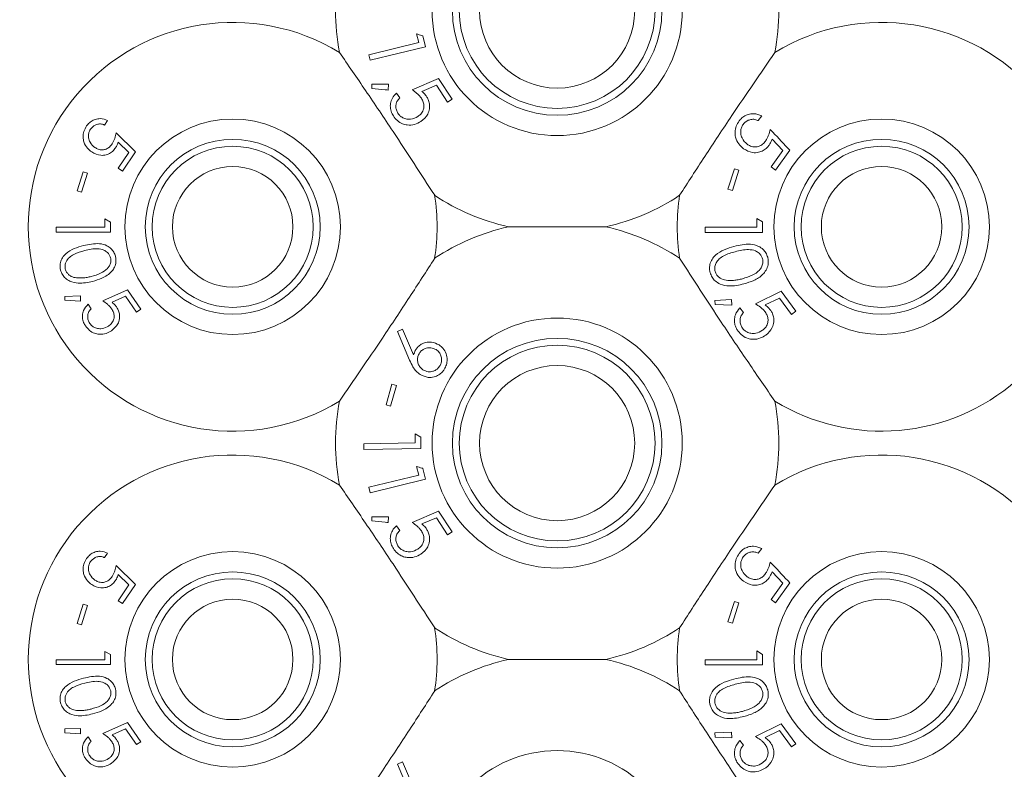
# Model space of a CAD drawing. Units: millimetres. Extents: x 11 to 205, y 5 to 292.
# Drawn here: x 111 to 114, y 103 to 106 of the extents above; entities that cross this region are included whole.
import ezdxf

# ---------------------------------------------------------------- set-up
doc = ezdxf.new("R2010")
doc.units = ezdxf.units.MM
doc.styles.add('SLDTEXTSTYLE0', font='TXT', dxfattribs={"width": 0.75})
doc.dimstyles.new('SLDDIMSTYLE0', dxfattribs={"dimtxt": 3.5, "dimasz": 3.302, "dimexe": 0, "dimexo": 0.0625, "dimgap": 0.875, "dimtad": 1, "dimlfac": 10, "dimrnd": 1e-09, "dimzin": 12, "dimdsep": 46, "dimtxsty": 'SLDTEXTSTYLE0', "dimsah": 1, "dimcen": 0.09, "dimadec": 0, "dimazin": 3, "dimtfac": 1, "dimtofl": 0, "dimtmove": 0, "dimatfit": 3, "dimfxl": 1, "dimfrac": 2, "dimtolj": 1, "dimtzin": 12, "dimarcsym": 0})

# ---------------------------------------------------------------- blocks, each defined once
blk = doc.blocks.new('_D_5')
at = {"color": 7, "linetype": 'Continuous', "lineweight": 0}
for p, q in [((101.1097, 109.3456), (101.1097, 68.9484)), ((122.7387, 108.2981), (122.7387, 68.9484)), ((101.1097, 69.9484), (122.7387, 69.9484))]:
    blk.add_line(p, q, dxfattribs=at)
for points in [[(101.1097, 69.9484), (104.4117, 69.4404), (104.4117, 70.4564)], [(122.7387, 69.9484), (119.4367, 70.4564), (119.4367, 69.4404)]]:
    blk.add_solid(points, dxfattribs=at)
at = {"color": 7, "linetype": 'Continuous', "lineweight": 0, "insert": (104.2609, 74.4602), "char_height": 3.5, "attachment_point": 1, "style": 'SLDTEXTSTYLE0'}
blk.add_mtext('216,29', dxfattribs=at)

msp = doc.modelspace()

# ---------------------------------------------------------------- linework, layer by layer
at = {"color": 7, "linetype": 'Continuous', "lineweight": 15}
for p, q in [((112.3149, 105.8794), (112.3228, 105.8473)), ((112.3478, 105.8318), (112.338, 105.872)), ((112.3228, 105.8473), (112.1381, 105.8023)), ((112.1431, 105.782), (112.3478, 105.8318)), ((112.1381, 105.8023), (112.1431, 105.782)), ((112.2111, 105.693), (112.1488, 105.6929)), ((112.1488, 105.6929), (112.1488, 105.6775)), ((112.2101, 105.6715), (112.2111, 105.693)), ((112.396, 105.7136), (112.2983, 105.6725)), ((112.3346, 105.6664), (112.3882, 105.6892)), ((112.3882, 105.6892), (112.4294, 105.6267)), ((112.4461, 105.6376), (112.396, 105.7136)), ((112.2523, 105.6422), (112.2405, 105.6602)), ((112.4294, 105.6267), (112.4461, 105.6376)), ((113.5784, 105.5583), (113.5911, 105.5756)), ((111.1607, 105.542), (111.1722, 105.5589)), ((111.2747, 105.4428), (111.2036, 105.513)), ((111.2115, 105.4791), (111.2506, 105.4408)), ((113.6297, 105.4895), (113.6698, 105.4473)), ((111.2506, 105.4408), (111.2111, 105.3824)), ((111.2267, 105.3718), (111.2747, 105.4428)), ((113.6698, 105.4473), (113.6256, 105.3869)), ((113.6417, 105.375), (113.6954, 105.4485)), ((113.6256, 105.3869), (113.6417, 105.375)), ((111.0819, 105.3693), (111.0597, 105.2983)), ((111.0754, 105.2934), (111.0976, 105.3644)), ((111.0976, 105.3644), (111.0819, 105.3693)), ((111.2111, 105.3824), (111.2267, 105.3718)), ((113.4905, 105.3801), (113.4661, 105.305)), ((113.4827, 105.2996), (113.5071, 105.3747)), ((113.5071, 105.3747), (113.4905, 105.3801)), ((111.0597, 105.2983), (111.0754, 105.2934)), ((113.4661, 105.305), (113.4827, 105.2996)), ((111.1822, 105.1832), (111.1617, 105.1949)), ((113.5943, 105.1843), (113.5726, 105.1967)), ((110.9822, 105.1641), (110.9822, 105.1462)), ((111.1617, 105.1641), (110.9822, 105.1641)), ((110.9822, 105.1462), (111.1822, 105.1462)), ((113.0147, 105.1656), (112.6547, 105.1656)), ((113.3827, 105.1641), (113.3827, 105.1451)), ((113.5726, 105.1641), (113.3827, 105.1641)), ((113.3827, 105.1451), (113.5943, 105.1451)), ((111.2458, 104.9322), (111.1541, 104.8917)), ((111.2944, 104.8612), (111.2458, 104.9322)), ((113.6636, 104.9271), (113.5679, 104.8808)), ((113.7177, 104.8537), (113.6636, 104.9271)), ((111.0718, 104.9103), (111.0133, 104.9083)), ((111.0133, 104.9083), (111.0137, 104.8938)), ((111.0137, 104.8938), (111.0716, 104.8901)), ((111.0716, 104.8901), (111.0718, 104.9103)), ((111.1112, 104.8623), (111.0996, 104.8791)), ((111.1886, 104.8865), (111.2388, 104.909)), ((111.2388, 104.909), (111.2788, 104.8505)), ((113.4801, 104.8967), (113.4184, 104.8935)), ((113.4184, 104.8935), (113.4192, 104.8782)), ((113.4192, 104.8782), (113.4802, 104.8754)), ((113.4802, 104.8754), (113.4801, 104.8967)), ((113.6046, 104.8765), (113.657, 104.9022)), ((113.657, 104.9022), (113.7016, 104.8418)), ((111.2788, 104.8505), (111.2944, 104.8612)), ((113.5235, 104.8481), (113.5107, 104.8654)), ((113.7016, 104.8418), (113.7177, 104.8537)), ((112.2624, 104.787), (112.2436, 104.7785)), ((112.2436, 104.7785), (112.2889, 104.6728)), ((112.304, 104.6922), (112.2624, 104.787)), ((112.2233, 104.5833), (112.2017, 104.5075)), ((112.2185, 104.5027), (112.2401, 104.5785)), ((112.2401, 104.5785), (112.2233, 104.5833)), ((112.2017, 104.5075), (112.2185, 104.5027)), ((112.3091, 104.3996), (112.3098, 104.3666)), ((112.33, 104.3875), (112.3091, 104.3996)), ((112.3308, 104.3461), (112.33, 104.3875)), ((112.3098, 104.3666), (112.1199, 104.3626)), ((112.1199, 104.3626), (112.1203, 104.3417)), ((112.1203, 104.3417), (112.3308, 104.3461)), ((112.3149, 104.2794), (112.3228, 104.2473)), ((112.3478, 104.2318), (112.338, 104.272)), ((112.3228, 104.2473), (112.1381, 104.2023)), ((112.1431, 104.182), (112.3478, 104.2318)), ((112.1381, 104.2023), (112.1431, 104.182)), ((112.396, 104.1136), (112.2983, 104.0725)), ((112.4461, 104.0376), (112.396, 104.1136)), ((112.2111, 104.093), (112.1488, 104.0929)), ((112.1488, 104.0929), (112.1488, 104.0775)), ((112.2101, 104.0715), (112.2111, 104.093)), ((112.3346, 104.0664), (112.3882, 104.0892)), ((112.3882, 104.0892), (112.4294, 104.0267)), ((112.2523, 104.0422), (112.2405, 104.0602)), ((112.4294, 104.0267), (112.4461, 104.0376)), ((113.5784, 103.9583), (113.5911, 103.9756)), ((111.1607, 103.942), (111.1722, 103.9589)), ((111.2747, 103.8428), (111.2036, 103.913)), ((111.2115, 103.8791), (111.2506, 103.8408)), ((113.6297, 103.8895), (113.6698, 103.8473)), ((111.2506, 103.8408), (111.2111, 103.7824)), ((111.2267, 103.7718), (111.2747, 103.8428)), ((113.6698, 103.8473), (113.6256, 103.7869)), ((113.6417, 103.775), (113.6954, 103.8485)), ((113.6256, 103.7869), (113.6417, 103.775)), ((111.0819, 103.7693), (111.0597, 103.6983)), ((111.0754, 103.6934), (111.0976, 103.7644)), ((111.0976, 103.7644), (111.0819, 103.7693)), ((111.2111, 103.7824), (111.2267, 103.7718)), ((113.4905, 103.7801), (113.4661, 103.705)), ((113.4827, 103.6996), (113.5071, 103.7747)), ((113.5071, 103.7747), (113.4905, 103.7801)), ((111.0597, 103.6983), (111.0754, 103.6934)), ((113.4661, 103.705), (113.4827, 103.6996)), ((111.1822, 103.5832), (111.1617, 103.5949)), ((112.6547, 103.5656), (113.0147, 103.5656)), ((113.5943, 103.5843), (113.5726, 103.5967)), ((110.9822, 103.5641), (110.9822, 103.5462)), ((111.1617, 103.5641), (110.9822, 103.5641)), ((110.9822, 103.5462), (111.1822, 103.5462)), ((113.3827, 103.5641), (113.3827, 103.5451)), ((113.5726, 103.5641), (113.3827, 103.5641)), ((113.3827, 103.5451), (113.5943, 103.5451)), ((111.2458, 103.3322), (111.1541, 103.2917)), ((111.2944, 103.2612), (111.2458, 103.3322)), ((113.6636, 103.3271), (113.5679, 103.2808)), ((113.7177, 103.2537), (113.6636, 103.3271)), ((111.0718, 103.3103), (111.0133, 103.3083)), ((111.0133, 103.3083), (111.0137, 103.2938)), ((111.0137, 103.2938), (111.0716, 103.2901)), ((111.0716, 103.2901), (111.0718, 103.3103)), ((111.1112, 103.2623), (111.0996, 103.2791)), ((111.1886, 103.2865), (111.2388, 103.309)), ((111.2388, 103.309), (111.2788, 103.2505)), ((113.4801, 103.2967), (113.4184, 103.2935)), ((113.4184, 103.2935), (113.4192, 103.2782)), ((113.4192, 103.2782), (113.4802, 103.2754)), ((113.4802, 103.2754), (113.4801, 103.2967)), ((113.6046, 103.2765), (113.657, 103.3022)), ((113.657, 103.3022), (113.7016, 103.2418)), ((111.2788, 103.2505), (111.2944, 103.2612)), ((113.5235, 103.2481), (113.5107, 103.2654)), ((113.7016, 103.2418), (113.7177, 103.2537)), ((112.2624, 103.187), (112.2436, 103.1785)), ((112.2436, 103.1785), (112.2889, 103.0728)), ((112.304, 103.0922), (112.2624, 103.187))]:
    msp.add_line(p, q, dxfattribs=at)
for centre, radius in [((112.8347, 105.9656), 0.4625), ((112.8347, 105.9656), 0.3875), ((112.8347, 105.9656), 0.3619), ((112.8347, 105.9656), 0.2869), ((111.6347, 105.1656), 0.3985), ((114.0347, 105.1656), 0.3985), ((111.6347, 105.1656), 0.3235), ((111.6347, 105.1656), 0.2979), ((114.0347, 105.1656), 0.3235), ((114.0347, 105.1656), 0.2979), ((111.6347, 105.1656), 0.2229), ((114.0347, 105.1656), 0.2229), ((112.8347, 104.3656), 0.4625), ((112.8347, 104.3656), 0.3875), ((112.8347, 104.3656), 0.3619), ((112.8347, 104.3656), 0.2869), ((111.6347, 103.5656), 0.3985), ((114.0347, 103.5656), 0.3985), ((111.6347, 103.5656), 0.3235), ((111.6347, 103.5656), 0.2979), ((114.0347, 103.5656), 0.3235), ((114.0347, 103.5656), 0.2979), ((111.6347, 103.5656), 0.2229), ((114.0347, 103.5656), 0.2229), ((112.8347, 102.7656), 0.4625)]:
    msp.add_circle(centre, radius, dxfattribs=at)
for centre, radius, start, end in [((112.8347, 105.9656), 0.82, 169.0827, 190.9173), ((112.8347, 105.9656), 0.82, 349.0827, 10.9173), ((111.6347, 105.1656), 0.756, 58.515, 301.485), ((114.0347, 105.1656), 0.756, 40.4574, 121.485), ((114.0347, 105.1656), 0.756, 238.515, 24.1621), ((111.6347, 105.1656), 0.756, 351.1348, 8.8652), ((112.8347, 105.9656), 0.82, 236.4629, 257.3196), ((112.8347, 105.9656), 0.82, 282.6804, 303.5371), ((114.0347, 105.1656), 0.756, 171.1348, 188.8652), ((112.8347, 104.3656), 0.82, 102.6804, 123.5371), ((112.8347, 104.3656), 0.82, 56.4629, 77.3196), ((112.8347, 104.3656), 0.82, 169.0827, 190.9173), ((112.8347, 104.3656), 0.82, 349.0827, 10.9173), ((111.6347, 103.5656), 0.756, 58.515, 301.485), ((114.0347, 103.5656), 0.756, 238.515, 121.485), ((111.6347, 103.5656), 0.756, 351.1348, 8.8652), ((112.8347, 104.3656), 0.82, 236.4629, 257.3196), ((112.8347, 104.3656), 0.82, 282.6804, 303.5371), ((114.0347, 103.5656), 0.756, 171.1348, 188.8652), ((112.8347, 102.7656), 0.82, 102.6804, 123.5371), ((112.8347, 102.7656), 0.82, 56.4629, 77.3196)]:
    msp.add_arc(centre, radius, start, end, dxfattribs=at)
for points, knots in [([(112.338, 105.872), (112.3369, 105.8724), (112.3292, 105.8749), (112.3215, 105.8773), (112.3149, 105.8794)], [0, 0, 0, 0, 0.142352, 1, 1, 1, 1]), ([(112.0296, 105.8103), (112.0616, 105.7638), (112.1268, 105.6693), (112.2483, 105.4885), (112.331, 105.3605), (112.3817, 105.2821)], [0, 0, 0, 0, 0.273077, 0.555049, 1, 1, 1, 1]), ([(113.2877, 105.2821), (113.3183, 105.3296), (113.3805, 105.4261), (113.5007, 105.6078), (113.587, 105.7334), (113.6399, 105.8103)], [0, 0, 0, 0, 0.273077, 0.555049, 1, 1, 1, 1]), ([(112.1488, 105.6775), (112.1653, 105.6759), (112.1856, 105.6739), (112.2062, 105.6719), (112.2101, 105.6715)], [0, 0, 0, 0, 0.807255, 1, 1, 1, 1]), ([(112.2405, 105.6602), (112.2349, 105.6545), (112.2248, 105.6441), (112.2177, 105.6233), (112.2171, 105.6032), (112.222, 105.587), (112.2272, 105.5785), (112.2289, 105.5757)], [0, 0, 0, 0, 0.289941, 0.52337, 0.715534, 0.909104, 1, 1, 1, 1]), ([(112.2459, 105.5854), (112.2437, 105.5896), (112.2392, 105.598), (112.2377, 105.612), (112.2401, 105.6265), (112.2463, 105.636), (112.2511, 105.6409), (112.2523, 105.6422)], [0, 0, 0, 0, 0.202026, 0.404421, 0.622044, 0.903655, 1, 1, 1, 1]), ([(112.2983, 105.6725), (112.3043, 105.6682), (112.3134, 105.6618), (112.325, 105.6511), (112.3299, 105.6444), (112.3324, 105.6411)], [0, 0, 0, 0, 0.486636, 0.739591, 1, 1, 1, 1]), ([(112.3308, 105.5551), (112.3404, 105.5631), (112.3552, 105.5753), (112.3632, 105.6005), (112.3635, 105.6196), (112.3589, 105.6356), (112.3538, 105.6442), (112.3516, 105.6479)], [0, 0, 0, 0, 0.385472, 0.59533, 0.758803, 0.896504, 1, 1, 1, 1]), ([(112.3516, 105.6479), (112.3504, 105.6496), (112.3473, 105.6539), (112.3416, 105.6602), (112.337, 105.6643), (112.3346, 105.6664)], [0, 0, 0, 0, 0.24707, 0.619766, 1, 1, 1, 1]), ([(112.3324, 105.6411), (112.3351, 105.6365), (112.3404, 105.6273), (112.3428, 105.6117), (112.3398, 105.596), (112.3318, 105.5827), (112.3234, 105.5765), (112.3196, 105.5736)], [0, 0, 0, 0, 0.175491, 0.352471, 0.544193, 0.793102, 1, 1, 1, 1]), ([(112.2289, 105.5757), (112.2336, 105.5696), (112.2429, 105.5573), (112.2617, 105.5462), (112.2838, 105.5408), (112.3082, 105.5428), (112.3232, 105.551), (112.3308, 105.5551)], [0, 0, 0, 0, 0.171762, 0.344919, 0.501128, 0.750091, 1, 1, 1, 1]), ([(112.3196, 105.5736), (112.3111, 105.5692), (112.2976, 105.5622), (112.2761, 105.564), (112.2616, 105.5696), (112.2518, 105.5773), (112.2476, 105.5831), (112.2459, 105.5854)], [0, 0, 0, 0, 0.38175, 0.6073, 0.776543, 0.912649, 1, 1, 1, 1]), ([(113.5911, 105.5756), (113.5815, 105.5796), (113.5662, 105.5859), (113.5424, 105.5827), (113.5251, 105.575), (113.5142, 105.5653), (113.5091, 105.5588), (113.5079, 105.5571)], [0, 0, 0, 0, 0.372515, 0.588263, 0.764313, 0.940942, 1, 1, 1, 1]), ([(111.0945, 105.5385), (111.0907, 105.5319), (111.083, 105.5187), (111.0805, 105.4974), (111.0848, 105.4755), (111.0958, 105.4561), (111.1079, 105.4466), (111.1133, 105.4424)], [0, 0, 0, 0, 0.180091, 0.362195, 0.523798, 0.78753, 1, 1, 1, 1]), ([(111.1722, 105.5589), (111.1633, 105.5622), (111.149, 105.5674), (111.1271, 105.5641), (111.1109, 105.5565), (111.1005, 105.547), (111.0958, 105.5403), (111.0945, 105.5385)], [0, 0, 0, 0, 0.358591, 0.577651, 0.754334, 0.931202, 1, 1, 1, 1]), ([(111.1091, 105.5271), (111.1119, 105.5306), (111.1176, 105.5375), (111.1294, 105.544), (111.143, 105.5471), (111.1534, 105.545), (111.1593, 105.5426), (111.1607, 105.542)], [0, 0, 0, 0, 0.202294, 0.404927, 0.630871, 0.909929, 1, 1, 1, 1]), ([(113.5079, 105.5571), (113.5039, 105.5507), (113.4958, 105.5379), (113.4916, 105.5164), (113.4943, 105.4933), (113.5049, 105.471), (113.5178, 105.4598), (113.5241, 105.4544)], [0, 0, 0, 0, 0.169017, 0.338816, 0.502653, 0.758154, 1, 1, 1, 1]), ([(113.5375, 105.4712), (113.5302, 105.478), (113.5188, 105.4885), (113.5134, 105.5096), (113.5137, 105.5248), (113.5176, 105.5365), (113.5215, 105.5423), (113.5229, 105.5445)], [0, 0, 0, 0, 0.398505, 0.615014, 0.78221, 0.917372, 1, 1, 1, 1]), ([(113.5229, 105.5445), (113.5261, 105.548), (113.5323, 105.5551), (113.5449, 105.5614), (113.559, 105.5643), (113.5703, 105.5618), (113.5766, 105.559), (113.5784, 105.5583)], [0, 0, 0, 0, 0.200339, 0.401316, 0.620655, 0.892444, 1, 1, 1, 1]), ([(111.1254, 105.4588), (111.1184, 105.4646), (111.1075, 105.4739), (111.1014, 105.4931), (111.101, 105.5075), (111.104, 105.5189), (111.1075, 105.5247), (111.1091, 105.5271)], [0, 0, 0, 0, 0.3837348, 0.6056471, 0.7738833, 0.9044841, 1, 1, 1, 1]), ([(111.2036, 105.513), (111.2022, 105.5062), (111.1999, 105.496), (111.1947, 105.482), (111.1907, 105.4753), (111.1887, 105.4719)], [0, 0, 0, 0, 0.4868101, 0.7397205, 1, 1, 1, 1]), ([(113.6228, 105.5258), (113.6209, 105.5187), (113.6181, 105.5078), (113.612, 105.4933), (113.6075, 105.4863), (113.6052, 105.4828)], [0, 0, 0, 0, 0.4864305, 0.7395177, 1, 1, 1, 1]), ([(113.6954, 105.4485), (113.6743, 105.471), (113.6501, 105.4967), (113.6258, 105.5225), (113.6228, 105.5258)], [0, 0, 0, 0, 0.872289, 1, 1, 1, 1]), ([(111.1887, 105.4719), (111.1856, 105.468), (111.1795, 105.46), (111.1666, 105.4522), (111.1518, 105.4492), (111.1374, 105.4516), (111.1291, 105.4566), (111.1254, 105.4588)], [0, 0, 0, 0, 0.176697, 0.354918, 0.550067, 0.799811, 1, 1, 1, 1]), ([(111.2015, 105.4578), (111.2026, 105.4594), (111.2052, 105.4636), (111.2085, 105.4708), (111.2105, 105.4764), (111.2115, 105.4791)], [0, 0, 0, 0, 0.2471055, 0.6201486, 1, 1, 1, 1]), ([(113.5241, 105.4544), (113.5347, 105.4483), (113.5514, 105.4386), (113.5778, 105.4398), (113.5963, 105.4463), (113.6096, 105.4563), (113.6158, 105.4641), (113.6183, 105.4672)], [0, 0, 0, 0, 0.378184, 0.595351, 0.761508, 0.903091, 1, 1, 1, 1]), ([(113.6052, 105.4828), (113.6018, 105.4787), (113.595, 105.4704), (113.581, 105.4628), (113.5653, 105.4601), (113.5501, 105.4632), (113.5415, 105.4687), (113.5375, 105.4712)], [0, 0, 0, 0, 0.176979, 0.355681, 0.551203, 0.796646, 1, 1, 1, 1]), ([(113.6183, 105.4672), (113.6195, 105.4689), (113.6225, 105.4733), (113.6263, 105.4808), (113.6285, 105.4866), (113.6297, 105.4895)], [0, 0, 0, 0, 0.24707, 0.619871, 1, 1, 1, 1]), ([(111.1133, 105.4424), (111.124, 105.4368), (111.1403, 105.4283), (111.1653, 105.4308), (111.1829, 105.438), (111.1947, 105.4483), (111.2, 105.4557), (111.2015, 105.4578)], [0, 0, 0, 0, 0.396087, 0.60197, 0.767822, 0.934768, 1, 1, 1, 1]), ([(111.1617, 105.1949), (111.1617, 105.1904), (111.1617, 105.1802), (111.1617, 105.1699), (111.1617, 105.1641)], [0, 0, 0, 0, 0.438543, 1, 1, 1, 1]), ([(111.1822, 105.1462), (111.1822, 105.1523), (111.1822, 105.1646), (111.1822, 105.1769), (111.1822, 105.1832)], [0, 0, 0, 0, 0.495522, 1, 1, 1, 1]), ([(113.5726, 105.1967), (113.5726, 105.192), (113.5726, 105.1812), (113.5726, 105.1703), (113.5726, 105.1641)], [0, 0, 0, 0, 0.429268, 1, 1, 1, 1]), ([(113.5943, 105.1451), (113.5943, 105.1517), (113.5943, 105.1648), (113.5943, 105.1778), (113.5943, 105.1843)], [0, 0, 0, 0, 0.503833, 1, 1, 1, 1]), ([(111.0831, 105.0959), (111.0716, 105.0927), (111.0485, 105.0863), (111.0217, 105.0713), (111.0047, 105.0522), (110.9972, 105.0351), (110.9955, 105.0185), (110.9973, 105.0091), (110.9981, 105.0053)], [0, 0, 0, 0, 0.28079, 0.563499, 0.695331, 0.828462, 0.929454, 1, 1, 1, 1]), ([(111.2012, 105.0567), (111.1994, 105.062), (111.1958, 105.0725), (111.1845, 105.0863), (111.1666, 105.0986), (111.1311, 105.1068), (111.1025, 105.1003), (111.0831, 105.0959)], [0, 0, 0, 0, 0.0978019, 0.1955003, 0.3296534, 0.5445235, 1, 1, 1, 1]), ([(113.6133, 105.0531), (113.6114, 105.0586), (113.6075, 105.0696), (113.5955, 105.0839), (113.5763, 105.0968), (113.5389, 105.1049), (113.5088, 105.0977), (113.4887, 105.0929)], [0, 0, 0, 0, 0.0973955, 0.1949914, 0.3282194, 0.549172, 1, 1, 1, 1]), ([(111.0873, 105.0775), (111.0735, 105.0738), (111.0536, 105.0685), (111.0303, 105.0536), (111.0192, 105.0398), (111.0147, 105.0255), (111.0144, 105.0159), (111.0154, 105.0107), (111.0157, 105.009)], [0, 0, 0, 0, 0.4198828, 0.6003639, 0.7827604, 0.8807322, 0.9612109, 1, 1, 1, 1]), ([(111.183, 105.0513), (111.1816, 105.0552), (111.1789, 105.0628), (111.17, 105.0727), (111.1556, 105.0819), (111.1264, 105.0869), (111.1032, 105.0813), (111.0873, 105.0775)], [0, 0, 0, 0, 0.088957, 0.178173, 0.311432, 0.529628, 1, 1, 1, 1]), ([(113.4887, 105.0929), (113.4767, 105.0894), (113.4525, 105.0824), (113.4245, 105.0663), (113.4069, 105.046), (113.3992, 105.028), (113.3975, 105.0105), (113.3995, 105.0006), (113.4004, 104.9965)], [0, 0, 0, 0, 0.2799674, 0.5618114, 0.6941976, 0.8278053, 0.9273429, 1, 1, 1, 1]), ([(113.4934, 105.0736), (113.4788, 105.0695), (113.458, 105.0637), (113.4346, 105.0483), (113.4232, 105.0346), (113.4181, 105.0204), (113.4171, 105.0091), (113.4184, 105.003), (113.4189, 105.0007)], [0, 0, 0, 0, 0.419737, 0.600496, 0.752911, 0.867181, 0.95017, 1, 1, 1, 1]), ([(113.5942, 105.0473), (113.5927, 105.0513), (113.5898, 105.0592), (113.5804, 105.0696), (113.5647, 105.0792), (113.534, 105.0838), (113.5096, 105.0777), (113.4934, 105.0736)], [0, 0, 0, 0, 0.088584, 0.177363, 0.311431, 0.540176, 1, 1, 1, 1]), ([(111.1115, 104.982), (111.1234, 104.9854), (111.1447, 104.9916), (111.1674, 105.0061), (111.1793, 105.0213), (111.1837, 105.0334), (111.1845, 105.0441), (111.1833, 105.0496), (111.183, 105.0513)], [0, 0, 0, 0, 0.356566, 0.645069, 0.759802, 0.875294, 0.960898, 1, 1, 1, 1]), ([(111.1165, 104.9639), (111.1281, 104.9672), (111.1543, 104.9746), (111.1827, 104.9928), (111.1984, 105.0162), (111.2034, 105.0335), (111.2032, 105.0478), (111.2016, 105.0549), (111.2012, 105.0567)], [0, 0, 0, 0, 0.276639, 0.624899, 0.748183, 0.87237, 0.96767, 1, 1, 1, 1]), ([(112.3817, 105.0491), (112.3511, 105.0016), (112.2889, 104.9051), (112.1687, 104.7234), (112.0824, 104.5978), (112.0296, 104.5209)], [0, 0, 0, 0, 0.273077, 0.555049, 1, 1, 1, 1]), ([(113.6399, 104.5209), (113.6078, 104.5674), (113.5427, 104.662), (113.4211, 104.8428), (113.3384, 104.9708), (113.2877, 105.0491)], [0, 0, 0, 0, 0.2730772, 0.555049, 1, 1, 1, 1]), ([(113.52, 104.9734), (113.5323, 104.9772), (113.5548, 104.984), (113.5786, 104.9996), (113.591, 105.0161), (113.5954, 105.029), (113.5958, 105.0401), (113.5946, 105.0456), (113.5942, 105.0473)], [0, 0, 0, 0, 0.354501, 0.647625, 0.763455, 0.880142, 0.963955, 1, 1, 1, 1]), ([(113.5255, 104.9545), (113.538, 104.9582), (113.5632, 104.9657), (113.591, 104.9835), (113.608, 105.0046), (113.6149, 105.0226), (113.6162, 105.0397), (113.6142, 105.0491), (113.6133, 105.0531)], [0, 0, 0, 0, 0.284824, 0.571689, 0.705598, 0.840718, 0.931815, 1, 1, 1, 1]), ([(110.9981, 105.0053), (111.0001, 104.9995), (111.004, 104.988), (111.0166, 104.9736), (111.0365, 104.9612), (111.0718, 104.9541), (111.099, 104.9601), (111.1165, 104.9639)], [0, 0, 0, 0, 0.108456, 0.2173461, 0.3538062, 0.5816552, 1, 1, 1, 1]), ([(111.0157, 105.009), (111.0171, 105.0052), (111.0198, 104.9975), (111.028, 104.9885), (111.0405, 104.9799), (111.0518, 104.9774), (111.0592, 104.9767), (111.06, 104.9766)], [0, 0, 0, 0, 0.182869, 0.366317, 0.573109, 0.95454, 1, 1, 1, 1]), ([(113.4004, 104.9965), (113.4025, 104.9905), (113.4068, 104.9786), (113.4201, 104.9636), (113.4415, 104.9505), (113.4789, 104.9437), (113.5073, 104.9503), (113.5255, 104.9545)], [0, 0, 0, 0, 0.1070138, 0.2143828, 0.3548455, 0.5869271, 1, 1, 1, 1]), ([(113.4189, 105.0007), (113.4204, 104.9966), (113.4234, 104.9884), (113.4323, 104.979), (113.4464, 104.9697), (113.4581, 104.9682), (113.4659, 104.9671)], [0, 0, 0, 0, 0.186395, 0.373671, 0.578799, 1, 1, 1, 1]), ([(111.06, 104.9766), (111.0668, 104.9764), (111.079, 104.976), (111.0962, 104.9784), (111.1064, 104.9808), (111.1115, 104.982)], [0, 0, 0, 0, 0.3887579, 0.6936691, 1, 1, 1, 1]), ([(113.4659, 104.9671), (113.4731, 104.967), (113.4859, 104.9668), (113.5039, 104.9695), (113.5147, 104.9721), (113.52, 104.9734)], [0, 0, 0, 0, 0.3889757, 0.6937772, 1, 1, 1, 1]), ([(111.0996, 104.8791), (111.0932, 104.872), (111.083, 104.8606), (111.0782, 104.8387), (111.0794, 104.8206), (111.0846, 104.8074), (111.089, 104.8007), (111.0901, 104.7991)], [0, 0, 0, 0, 0.360858, 0.578725, 0.758836, 0.939745, 1, 1, 1, 1]), ([(111.1541, 104.8917), (111.1598, 104.8878), (111.1686, 104.8818), (111.1797, 104.8719), (111.1845, 104.8657), (111.1869, 104.8626)], [0, 0, 0, 0, 0.486902, 0.739663, 1, 1, 1, 1]), ([(111.2048, 104.8693), (111.2037, 104.8709), (111.2007, 104.8749), (111.1952, 104.8807), (111.1908, 104.8846), (111.1886, 104.8865)], [0, 0, 0, 0, 0.247179, 0.620083, 1, 1, 1, 1]), ([(113.5679, 104.8808), (113.5741, 104.8769), (113.5836, 104.8709), (113.5958, 104.8607), (113.6011, 104.8543), (113.6037, 104.8511)], [0, 0, 0, 0, 0.487087, 0.739662, 1, 1, 1, 1]), ([(113.6226, 104.859), (113.6213, 104.8606), (113.618, 104.8647), (113.6119, 104.8707), (113.607, 104.8746), (113.6046, 104.8765)], [0, 0, 0, 0, 0.247064, 0.620065, 1, 1, 1, 1]), ([(111.106, 104.8085), (111.1038, 104.8125), (111.0994, 104.8203), (111.0978, 104.8334), (111.0997, 104.8468), (111.1054, 104.8561), (111.1099, 104.8609), (111.1112, 104.8623)], [0, 0, 0, 0, 0.202286, 0.405386, 0.615512, 0.889368, 1, 1, 1, 1]), ([(111.1869, 104.8626), (111.1895, 104.8583), (111.1947, 104.8496), (111.1972, 104.8348), (111.1946, 104.8198), (111.187, 104.8072), (111.1793, 104.8012), (111.1759, 104.7986)], [0, 0, 0, 0, 0.175945, 0.35356, 0.549564, 0.802537, 1, 1, 1, 1]), ([(111.1867, 104.7813), (111.1954, 104.7887), (111.2091, 104.8004), (111.2165, 104.8241), (111.2166, 104.8425), (111.212, 104.8578), (111.207, 104.8659), (111.2048, 104.8693)], [0, 0, 0, 0, 0.373512, 0.58807, 0.757738, 0.898393, 1, 1, 1, 1]), ([(113.5107, 104.8654), (113.5042, 104.8576), (113.4937, 104.8451), (113.4893, 104.8216), (113.4914, 104.8026), (113.4974, 104.7891), (113.5022, 104.7821), (113.5035, 104.7803)], [0, 0, 0, 0, 0.363165, 0.583509, 0.759682, 0.936626, 1, 1, 1, 1]), ([(113.52, 104.7909), (113.5176, 104.795), (113.5127, 104.8031), (113.5104, 104.8169), (113.512, 104.8314), (113.5177, 104.8414), (113.5222, 104.8466), (113.5235, 104.8481)], [0, 0, 0, 0, 0.200928, 0.402054, 0.616781, 0.896212, 1, 1, 1, 1]), ([(113.6037, 104.8511), (113.6066, 104.8466), (113.6124, 104.8376), (113.6156, 104.822), (113.6134, 104.806), (113.6059, 104.7924), (113.598, 104.7858), (113.5945, 104.7829)], [0, 0, 0, 0, 0.1761015, 0.3537702, 0.5510843, 0.8024773, 1, 1, 1, 1]), ([(113.6065, 104.765), (113.6156, 104.7733), (113.6298, 104.7863), (113.6366, 104.8118), (113.636, 104.8312), (113.6306, 104.8471), (113.625, 104.8554), (113.6226, 104.859)], [0, 0, 0, 0, 0.37786, 0.593092, 0.759757, 0.898155, 1, 1, 1, 1]), ([(111.1759, 104.7986), (111.1682, 104.7944), (111.1558, 104.7877), (111.1358, 104.7887), (111.1217, 104.7935), (111.112, 104.8007), (111.1078, 104.8063), (111.106, 104.8085)], [0, 0, 0, 0, 0.369981, 0.59572, 0.769475, 0.906399, 1, 1, 1, 1]), ([(111.0901, 104.7991), (111.0947, 104.7932), (111.104, 104.7815), (111.1225, 104.7712), (111.144, 104.7669), (111.1665, 104.7697), (111.1802, 104.7775), (111.1867, 104.7813)], [0, 0, 0, 0, 0.176488, 0.35433, 0.513279, 0.767364, 1, 1, 1, 1]), ([(113.5035, 104.7803), (113.5087, 104.7741), (113.5194, 104.7617), (113.5398, 104.7516), (113.5633, 104.7481), (113.5865, 104.7523), (113.6003, 104.7611), (113.6065, 104.765)], [0, 0, 0, 0, 0.181239, 0.363992, 0.523919, 0.786471, 1, 1, 1, 1]), ([(113.5945, 104.7829), (113.5865, 104.7782), (113.5738, 104.7706), (113.5526, 104.7709), (113.5377, 104.7754), (113.5269, 104.7826), (113.5221, 104.7884), (113.52, 104.7909)], [0, 0, 0, 0, 0.367394, 0.591187, 0.764911, 0.900218, 1, 1, 1, 1]), ([(112.3981, 104.7287), (112.3891, 104.7332), (112.3741, 104.7408), (112.35, 104.739), (112.3326, 104.7325), (112.3203, 104.723), (112.3149, 104.7154), (112.3126, 104.7123)], [0, 0, 0, 0, 0.34838, 0.576916, 0.749855, 0.89458, 1, 1, 1, 1]), ([(112.3126, 104.7123), (112.3116, 104.7107), (112.3093, 104.7068), (112.3063, 104.7), (112.3048, 104.6948), (112.304, 104.6922)], [0, 0, 0, 0, 0.247756, 0.620147, 1, 1, 1, 1]), ([(112.3254, 104.6982), (112.3233, 104.6943), (112.3191, 104.6865), (112.3175, 104.6724), (112.3202, 104.6584), (112.3273, 104.6453), (112.3347, 104.6396), (112.3385, 104.6367)], [0, 0, 0, 0, 0.1633877, 0.3279086, 0.546279, 0.7675161, 1, 1, 1, 1]), ([(112.3868, 104.7113), (112.3805, 104.7144), (112.3696, 104.7197), (112.3521, 104.7178), (112.3387, 104.7124), (112.3302, 104.705), (112.3265, 104.6997), (112.3254, 104.6982)], [0, 0, 0, 0, 0.3364453, 0.5832842, 0.7553598, 0.9290486, 1, 1, 1, 1]), ([(112.4, 104.6499), (112.402, 104.6536), (112.4061, 104.6611), (112.4079, 104.6747), (112.4055, 104.6885), (112.3987, 104.7021), (112.3909, 104.7082), (112.3868, 104.7113)], [0, 0, 0, 0, 0.15468, 0.310101, 0.52808, 0.753915, 1, 1, 1, 1]), ([(112.4169, 104.638), (112.42, 104.6438), (112.4262, 104.6555), (112.4287, 104.6759), (112.4254, 104.6977), (112.4143, 104.7165), (112.403, 104.725), (112.3981, 104.7287)], [0, 0, 0, 0, 0.162905, 0.32616, 0.538996, 0.802273, 1, 1, 1, 1]), ([(112.2889, 104.6728), (112.2928, 104.6643), (112.2995, 104.6497), (112.3124, 104.6311), (112.3226, 104.6232), (112.3278, 104.6192)], [0, 0, 0, 0, 0.402893, 0.696703, 1, 1, 1, 1]), ([(112.3278, 104.6192), (112.3375, 104.6146), (112.3535, 104.6071), (112.3782, 104.6089), (112.3959, 104.6166), (112.4088, 104.6267), (112.4144, 104.6346), (112.4169, 104.638)], [0, 0, 0, 0, 0.352079, 0.576357, 0.754567, 0.895597, 1, 1, 1, 1]), ([(112.3385, 104.6367), (112.3448, 104.6336), (112.3556, 104.6283), (112.3728, 104.63), (112.3857, 104.6351), (112.3945, 104.6422), (112.3984, 104.6477), (112.4, 104.6499)], [0, 0, 0, 0, 0.330311, 0.575972, 0.754531, 0.898809, 1, 1, 1, 1]), ([(112.338, 104.272), (112.3369, 104.2724), (112.3292, 104.2749), (112.3215, 104.2773), (112.3149, 104.2794)], [0, 0, 0, 0, 0.1423523, 1, 1, 1, 1]), ([(112.0296, 104.2103), (112.0616, 104.1638), (112.1268, 104.0693), (112.2483, 103.8885), (112.331, 103.7605), (112.3817, 103.6821)], [0, 0, 0, 0, 0.273077, 0.555049, 1, 1, 1, 1]), ([(113.2877, 103.6821), (113.3183, 103.7296), (113.3805, 103.8261), (113.5007, 104.0078), (113.587, 104.1334), (113.6399, 104.2103)], [0, 0, 0, 0, 0.273077, 0.555049, 1, 1, 1, 1]), ([(112.1488, 104.0775), (112.1653, 104.0759), (112.1856, 104.0739), (112.2062, 104.0719), (112.2101, 104.0715)], [0, 0, 0, 0, 0.807255, 1, 1, 1, 1]), ([(112.2405, 104.0602), (112.2349, 104.0545), (112.2248, 104.0441), (112.2177, 104.0233), (112.2171, 104.0032), (112.222, 103.987), (112.2272, 103.9785), (112.2289, 103.9757)], [0, 0, 0, 0, 0.289941, 0.52337, 0.715534, 0.909104, 1, 1, 1, 1]), ([(112.2459, 103.9854), (112.2437, 103.9896), (112.2392, 103.998), (112.2377, 104.012), (112.2401, 104.0265), (112.2463, 104.036), (112.2511, 104.0409), (112.2523, 104.0422)], [0, 0, 0, 0, 0.202026, 0.404421, 0.622044, 0.903655, 1, 1, 1, 1]), ([(112.2983, 104.0725), (112.3043, 104.0682), (112.3134, 104.0618), (112.325, 104.0511), (112.3299, 104.0444), (112.3324, 104.0411)], [0, 0, 0, 0, 0.486636, 0.739591, 1, 1, 1, 1]), ([(112.3324, 104.0411), (112.3351, 104.0365), (112.3404, 104.0273), (112.3428, 104.0117), (112.3398, 103.996), (112.3318, 103.9827), (112.3234, 103.9765), (112.3196, 103.9736)], [0, 0, 0, 0, 0.1754911, 0.3524714, 0.544193, 0.7931022, 1, 1, 1, 1]), ([(112.3308, 103.9551), (112.3404, 103.9631), (112.3552, 103.9753), (112.3632, 104.0005), (112.3635, 104.0196), (112.3589, 104.0356), (112.3538, 104.0442), (112.3516, 104.0479)], [0, 0, 0, 0, 0.385472, 0.59533, 0.758803, 0.896504, 1, 1, 1, 1]), ([(112.3516, 104.0479), (112.3504, 104.0496), (112.3473, 104.0539), (112.3416, 104.0602), (112.337, 104.0643), (112.3346, 104.0664)], [0, 0, 0, 0, 0.24707, 0.619766, 1, 1, 1, 1]), ([(112.2289, 103.9757), (112.2336, 103.9696), (112.2429, 103.9573), (112.2617, 103.9462), (112.2838, 103.9408), (112.3082, 103.9428), (112.3232, 103.951), (112.3308, 103.9551)], [0, 0, 0, 0, 0.171762, 0.344919, 0.501128, 0.750091, 1, 1, 1, 1]), ([(112.3196, 103.9736), (112.3111, 103.9692), (112.2976, 103.9622), (112.2761, 103.964), (112.2616, 103.9696), (112.2518, 103.9773), (112.2476, 103.9831), (112.2459, 103.9854)], [0, 0, 0, 0, 0.38175, 0.6073, 0.776543, 0.912649, 1, 1, 1, 1]), ([(113.5911, 103.9756), (113.5815, 103.9796), (113.5662, 103.9859), (113.5424, 103.9827), (113.5251, 103.975), (113.5142, 103.9653), (113.5091, 103.9588), (113.5079, 103.9571)], [0, 0, 0, 0, 0.372515, 0.588263, 0.764313, 0.940942, 1, 1, 1, 1]), ([(111.0945, 103.9385), (111.0907, 103.9319), (111.083, 103.9187), (111.0805, 103.8974), (111.0848, 103.8755), (111.0958, 103.8561), (111.1079, 103.8466), (111.1133, 103.8424)], [0, 0, 0, 0, 0.180091, 0.362195, 0.523798, 0.78753, 1, 1, 1, 1]), ([(111.1722, 103.9589), (111.1633, 103.9622), (111.149, 103.9674), (111.1271, 103.9641), (111.1109, 103.9565), (111.1005, 103.947), (111.0958, 103.9403), (111.0945, 103.9385)], [0, 0, 0, 0, 0.358591, 0.577651, 0.754334, 0.931202, 1, 1, 1, 1]), ([(111.1091, 103.9271), (111.1119, 103.9306), (111.1176, 103.9375), (111.1294, 103.944), (111.143, 103.9471), (111.1534, 103.945), (111.1593, 103.9426), (111.1607, 103.942)], [0, 0, 0, 0, 0.202294, 0.404927, 0.630871, 0.909929, 1, 1, 1, 1]), ([(113.5079, 103.9571), (113.5039, 103.9507), (113.4958, 103.9379), (113.4916, 103.9164), (113.4943, 103.8933), (113.5049, 103.871), (113.5178, 103.8598), (113.5241, 103.8544)], [0, 0, 0, 0, 0.169017, 0.338816, 0.502653, 0.758154, 1, 1, 1, 1]), ([(113.5375, 103.8712), (113.5302, 103.878), (113.5188, 103.8885), (113.5134, 103.9096), (113.5137, 103.9248), (113.5176, 103.9365), (113.5215, 103.9423), (113.5229, 103.9445)], [0, 0, 0, 0, 0.398505, 0.615014, 0.78221, 0.917372, 1, 1, 1, 1]), ([(113.5229, 103.9445), (113.5261, 103.948), (113.5323, 103.9551), (113.5449, 103.9614), (113.559, 103.9643), (113.5703, 103.9618), (113.5766, 103.959), (113.5784, 103.9583)], [0, 0, 0, 0, 0.200339, 0.401316, 0.620655, 0.892444, 1, 1, 1, 1]), ([(111.1254, 103.8588), (111.1184, 103.8646), (111.1075, 103.8739), (111.1014, 103.8931), (111.101, 103.9075), (111.104, 103.9189), (111.1075, 103.9247), (111.1091, 103.9271)], [0, 0, 0, 0, 0.383735, 0.605647, 0.773883, 0.904484, 1, 1, 1, 1]), ([(111.2036, 103.913), (111.2022, 103.9062), (111.1999, 103.896), (111.1947, 103.882), (111.1907, 103.8753), (111.1887, 103.8719)], [0, 0, 0, 0, 0.48681, 0.73972, 1, 1, 1, 1]), ([(113.6228, 103.9258), (113.6209, 103.9187), (113.6181, 103.9078), (113.612, 103.8933), (113.6075, 103.8863), (113.6052, 103.8828)], [0, 0, 0, 0, 0.4864305, 0.7395177, 1, 1, 1, 1]), ([(113.6954, 103.8485), (113.6743, 103.871), (113.6501, 103.8967), (113.6258, 103.9225), (113.6228, 103.9258)], [0, 0, 0, 0, 0.872289, 1, 1, 1, 1]), ([(111.1133, 103.8424), (111.124, 103.8368), (111.1403, 103.8283), (111.1653, 103.8308), (111.1829, 103.838), (111.1947, 103.8483), (111.2, 103.8557), (111.2015, 103.8578)], [0, 0, 0, 0, 0.396087, 0.60197, 0.767822, 0.934768, 1, 1, 1, 1]), ([(111.1887, 103.8719), (111.1856, 103.868), (111.1795, 103.86), (111.1666, 103.8522), (111.1518, 103.8492), (111.1374, 103.8516), (111.1291, 103.8566), (111.1254, 103.8588)], [0, 0, 0, 0, 0.176697, 0.354918, 0.550067, 0.799811, 1, 1, 1, 1]), ([(111.2015, 103.8578), (111.2026, 103.8594), (111.2052, 103.8636), (111.2085, 103.8708), (111.2105, 103.8764), (111.2115, 103.8791)], [0, 0, 0, 0, 0.247106, 0.620149, 1, 1, 1, 1]), ([(113.5241, 103.8544), (113.5347, 103.8483), (113.5514, 103.8386), (113.5778, 103.8398), (113.5963, 103.8463), (113.6096, 103.8563), (113.6158, 103.8641), (113.6183, 103.8672)], [0, 0, 0, 0, 0.378184, 0.595351, 0.761508, 0.903091, 1, 1, 1, 1]), ([(113.6052, 103.8828), (113.6018, 103.8787), (113.595, 103.8704), (113.581, 103.8628), (113.5653, 103.8601), (113.5501, 103.8632), (113.5415, 103.8687), (113.5375, 103.8712)], [0, 0, 0, 0, 0.176979, 0.3556814, 0.5512027, 0.7966464, 1, 1, 1, 1]), ([(113.6183, 103.8672), (113.6195, 103.8689), (113.6225, 103.8733), (113.6263, 103.8808), (113.6285, 103.8866), (113.6297, 103.8895)], [0, 0, 0, 0, 0.24707, 0.619871, 1, 1, 1, 1]), ([(111.1617, 103.5949), (111.1617, 103.5904), (111.1617, 103.5802), (111.1617, 103.5699), (111.1617, 103.5641)], [0, 0, 0, 0, 0.438543, 1, 1, 1, 1]), ([(111.1822, 103.5462), (111.1822, 103.5523), (111.1822, 103.5646), (111.1822, 103.5769), (111.1822, 103.5832)], [0, 0, 0, 0, 0.4955217, 1, 1, 1, 1]), ([(113.5726, 103.5967), (113.5726, 103.592), (113.5726, 103.5812), (113.5726, 103.5703), (113.5726, 103.5641)], [0, 0, 0, 0, 0.429268, 1, 1, 1, 1]), ([(113.5943, 103.5451), (113.5943, 103.5517), (113.5943, 103.5648), (113.5943, 103.5778), (113.5943, 103.5843)], [0, 0, 0, 0, 0.503833, 1, 1, 1, 1]), ([(111.0831, 103.4959), (111.0716, 103.4927), (111.0485, 103.4863), (111.0217, 103.4713), (111.0047, 103.4522), (110.9972, 103.4351), (110.9955, 103.4185), (110.9973, 103.4091), (110.9981, 103.4053)], [0, 0, 0, 0, 0.28079, 0.563499, 0.695331, 0.828462, 0.929454, 1, 1, 1, 1]), ([(111.2012, 103.4567), (111.1994, 103.462), (111.1958, 103.4725), (111.1845, 103.4863), (111.1666, 103.4986), (111.1311, 103.5068), (111.1025, 103.5003), (111.0831, 103.4959)], [0, 0, 0, 0, 0.097802, 0.1955, 0.329653, 0.544523, 1, 1, 1, 1]), ([(113.4887, 103.4929), (113.4767, 103.4894), (113.4525, 103.4824), (113.4245, 103.4663), (113.4069, 103.446), (113.3992, 103.428), (113.3975, 103.4105), (113.3995, 103.4006), (113.4004, 103.3965)], [0, 0, 0, 0, 0.2799674, 0.5618114, 0.6941976, 0.8278053, 0.9273429, 1, 1, 1, 1]), ([(113.6133, 103.4531), (113.6114, 103.4586), (113.6075, 103.4696), (113.5955, 103.4839), (113.5763, 103.4968), (113.5389, 103.5049), (113.5088, 103.4977), (113.4887, 103.4929)], [0, 0, 0, 0, 0.097395, 0.194991, 0.328219, 0.549172, 1, 1, 1, 1]), ([(111.0873, 103.4775), (111.0735, 103.4738), (111.0536, 103.4685), (111.0303, 103.4536), (111.0192, 103.4398), (111.0147, 103.4255), (111.0144, 103.4159), (111.0154, 103.4107), (111.0157, 103.409)], [0, 0, 0, 0, 0.419883, 0.600364, 0.78276, 0.880732, 0.961211, 1, 1, 1, 1]), ([(111.183, 103.4513), (111.1816, 103.4552), (111.1789, 103.4628), (111.17, 103.4727), (111.1556, 103.4819), (111.1264, 103.4869), (111.1032, 103.4813), (111.0873, 103.4775)], [0, 0, 0, 0, 0.0889571, 0.1781726, 0.3114318, 0.5296281, 1, 1, 1, 1]), ([(111.1165, 103.3639), (111.1281, 103.3672), (111.1543, 103.3746), (111.1827, 103.3928), (111.1984, 103.4162), (111.2034, 103.4335), (111.2032, 103.4478), (111.2016, 103.4549), (111.2012, 103.4567)], [0, 0, 0, 0, 0.2766392, 0.6248986, 0.748183, 0.8723698, 0.9676705, 1, 1, 1, 1]), ([(113.4934, 103.4736), (113.4788, 103.4695), (113.458, 103.4637), (113.4346, 103.4483), (113.4232, 103.4346), (113.4181, 103.4204), (113.4171, 103.4091), (113.4184, 103.403), (113.4189, 103.4007)], [0, 0, 0, 0, 0.419737, 0.600496, 0.752911, 0.867181, 0.95017, 1, 1, 1, 1]), ([(113.5942, 103.4473), (113.5927, 103.4513), (113.5898, 103.4592), (113.5804, 103.4696), (113.5647, 103.4792), (113.534, 103.4838), (113.5096, 103.4777), (113.4934, 103.4736)], [0, 0, 0, 0, 0.088584, 0.177363, 0.311431, 0.540176, 1, 1, 1, 1]), ([(111.1115, 103.382), (111.1234, 103.3854), (111.1447, 103.3916), (111.1674, 103.4061), (111.1793, 103.4213), (111.1837, 103.4334), (111.1845, 103.4441), (111.1833, 103.4496), (111.183, 103.4513)], [0, 0, 0, 0, 0.356566, 0.645069, 0.759802, 0.875294, 0.960898, 1, 1, 1, 1]), ([(112.3817, 103.4491), (112.3511, 103.4016), (112.2889, 103.3051), (112.1687, 103.1234), (112.0824, 102.9978), (112.0296, 102.9209)], [0, 0, 0, 0, 0.2730772, 0.555049, 1, 1, 1, 1]), ([(113.2877, 103.4491), (113.3183, 103.4016), (113.3805, 103.3051), (113.5007, 103.1234), (113.587, 102.9978), (113.6399, 102.9209)], [0, 0, 0, 0, 0.273077, 0.555049, 1, 1, 1, 1]), ([(113.52, 103.3734), (113.5323, 103.3772), (113.5548, 103.384), (113.5786, 103.3996), (113.591, 103.4161), (113.5954, 103.429), (113.5958, 103.4401), (113.5946, 103.4456), (113.5942, 103.4473)], [0, 0, 0, 0, 0.354501, 0.647625, 0.763455, 0.880142, 0.963955, 1, 1, 1, 1]), ([(113.5255, 103.3545), (113.538, 103.3582), (113.5632, 103.3657), (113.591, 103.3835), (113.608, 103.4046), (113.6149, 103.4226), (113.6162, 103.4397), (113.6142, 103.4491), (113.6133, 103.4531)], [0, 0, 0, 0, 0.284824, 0.571689, 0.705598, 0.840718, 0.931815, 1, 1, 1, 1]), ([(110.9981, 103.4053), (111.0001, 103.3995), (111.004, 103.388), (111.0166, 103.3736), (111.0365, 103.3612), (111.0718, 103.3541), (111.099, 103.3601), (111.1165, 103.3639)], [0, 0, 0, 0, 0.108456, 0.217346, 0.353806, 0.581655, 1, 1, 1, 1]), ([(111.0157, 103.409), (111.0171, 103.4052), (111.0198, 103.3975), (111.028, 103.3885), (111.0405, 103.3799), (111.0518, 103.3774), (111.0592, 103.3767), (111.06, 103.3766)], [0, 0, 0, 0, 0.182869, 0.366317, 0.573109, 0.95454, 1, 1, 1, 1]), ([(113.4004, 103.3965), (113.4025, 103.3905), (113.4068, 103.3786), (113.4201, 103.3636), (113.4415, 103.3505), (113.4789, 103.3437), (113.5073, 103.3503), (113.5255, 103.3545)], [0, 0, 0, 0, 0.107014, 0.214383, 0.354846, 0.586927, 1, 1, 1, 1]), ([(113.4189, 103.4007), (113.4204, 103.3966), (113.4234, 103.3884), (113.4323, 103.379), (113.4464, 103.3697), (113.4581, 103.3682), (113.4659, 103.3671)], [0, 0, 0, 0, 0.186395, 0.373671, 0.578799, 1, 1, 1, 1]), ([(111.06, 103.3766), (111.0668, 103.3764), (111.079, 103.376), (111.0962, 103.3784), (111.1064, 103.3808), (111.1115, 103.382)], [0, 0, 0, 0, 0.3887579, 0.6936691, 1, 1, 1, 1]), ([(113.4659, 103.3671), (113.4731, 103.367), (113.4859, 103.3668), (113.5039, 103.3695), (113.5147, 103.3721), (113.52, 103.3734)], [0, 0, 0, 0, 0.388976, 0.693777, 1, 1, 1, 1]), ([(111.0996, 103.2791), (111.0932, 103.272), (111.083, 103.2606), (111.0782, 103.2387), (111.0794, 103.2206), (111.0846, 103.2074), (111.089, 103.2007), (111.0901, 103.1991)], [0, 0, 0, 0, 0.360858, 0.578725, 0.758836, 0.939745, 1, 1, 1, 1]), ([(111.1541, 103.2917), (111.1598, 103.2878), (111.1686, 103.2818), (111.1797, 103.2719), (111.1845, 103.2657), (111.1869, 103.2626)], [0, 0, 0, 0, 0.486902, 0.739663, 1, 1, 1, 1]), ([(111.2048, 103.2693), (111.2037, 103.2709), (111.2007, 103.2749), (111.1952, 103.2807), (111.1908, 103.2846), (111.1886, 103.2865)], [0, 0, 0, 0, 0.2471785, 0.6200829, 1, 1, 1, 1]), ([(113.5679, 103.2808), (113.5741, 103.2769), (113.5836, 103.2709), (113.5958, 103.2607), (113.6011, 103.2543), (113.6037, 103.2511)], [0, 0, 0, 0, 0.4870867, 0.7396621, 1, 1, 1, 1]), ([(113.6226, 103.259), (113.6213, 103.2606), (113.618, 103.2647), (113.6119, 103.2707), (113.607, 103.2746), (113.6046, 103.2765)], [0, 0, 0, 0, 0.247064, 0.620065, 1, 1, 1, 1]), ([(111.106, 103.2085), (111.1038, 103.2125), (111.0994, 103.2203), (111.0978, 103.2334), (111.0997, 103.2468), (111.1054, 103.2561), (111.1099, 103.2609), (111.1112, 103.2623)], [0, 0, 0, 0, 0.2022857, 0.405386, 0.6155117, 0.8893676, 1, 1, 1, 1]), ([(111.1869, 103.2626), (111.1895, 103.2583), (111.1947, 103.2496), (111.1972, 103.2348), (111.1946, 103.2198), (111.187, 103.2072), (111.1793, 103.2012), (111.1759, 103.1986)], [0, 0, 0, 0, 0.1759448, 0.3535597, 0.5495635, 0.8025371, 1, 1, 1, 1]), ([(111.1867, 103.1813), (111.1954, 103.1887), (111.2091, 103.2004), (111.2165, 103.2241), (111.2166, 103.2425), (111.212, 103.2578), (111.207, 103.2659), (111.2048, 103.2693)], [0, 0, 0, 0, 0.373512, 0.58807, 0.757738, 0.898393, 1, 1, 1, 1]), ([(113.5107, 103.2654), (113.5042, 103.2576), (113.4937, 103.2451), (113.4893, 103.2216), (113.4914, 103.2026), (113.4974, 103.1891), (113.5022, 103.1821), (113.5035, 103.1803)], [0, 0, 0, 0, 0.363165, 0.583509, 0.759682, 0.936626, 1, 1, 1, 1]), ([(113.52, 103.1909), (113.5176, 103.195), (113.5127, 103.2031), (113.5104, 103.2169), (113.512, 103.2314), (113.5177, 103.2414), (113.5222, 103.2466), (113.5235, 103.2481)], [0, 0, 0, 0, 0.200928, 0.402054, 0.616781, 0.896212, 1, 1, 1, 1]), ([(113.6037, 103.2511), (113.6066, 103.2466), (113.6124, 103.2376), (113.6156, 103.222), (113.6134, 103.206), (113.6059, 103.1924), (113.598, 103.1858), (113.5945, 103.1829)], [0, 0, 0, 0, 0.1761015, 0.3537702, 0.5510843, 0.8024773, 1, 1, 1, 1]), ([(113.6065, 103.165), (113.6156, 103.1733), (113.6298, 103.1863), (113.6366, 103.2118), (113.636, 103.2312), (113.6306, 103.2471), (113.625, 103.2554), (113.6226, 103.259)], [0, 0, 0, 0, 0.37786, 0.593092, 0.759757, 0.898155, 1, 1, 1, 1]), ([(111.1759, 103.1986), (111.1682, 103.1944), (111.1558, 103.1877), (111.1358, 103.1887), (111.1217, 103.1935), (111.112, 103.2007), (111.1078, 103.2063), (111.106, 103.2085)], [0, 0, 0, 0, 0.369981, 0.59572, 0.769475, 0.906399, 1, 1, 1, 1]), ([(111.0901, 103.1991), (111.0947, 103.1932), (111.104, 103.1815), (111.1225, 103.1712), (111.144, 103.1669), (111.1665, 103.1697), (111.1802, 103.1775), (111.1867, 103.1813)], [0, 0, 0, 0, 0.176488, 0.35433, 0.513279, 0.767364, 1, 1, 1, 1]), ([(113.5035, 103.1803), (113.5087, 103.1741), (113.5194, 103.1617), (113.5398, 103.1516), (113.5633, 103.1481), (113.5865, 103.1523), (113.6003, 103.1611), (113.6065, 103.165)], [0, 0, 0, 0, 0.181239, 0.363992, 0.523919, 0.786471, 1, 1, 1, 1]), ([(113.5945, 103.1829), (113.5865, 103.1782), (113.5738, 103.1706), (113.5526, 103.1709), (113.5377, 103.1754), (113.5269, 103.1826), (113.5221, 103.1884), (113.52, 103.1909)], [0, 0, 0, 0, 0.367394, 0.591187, 0.764911, 0.900218, 1, 1, 1, 1])]:
    msp.add_open_spline(points, degree=3, knots=knots, dxfattribs=at)

# ---------------------------------------------------------------- dimensions: what is measured, and where the dimension line sits
at = {"color": 7, "linetype": 'Continuous', "lineweight": 0}
dim = msp.add_linear_dim(base=(122.7387, 69.9484), p1=(101.1097, 110.3456), p2=(122.7387, 109.2981), dimstyle='SLDDIMSTYLE0', dxfattribs=at)
dim.commit()
dim.dimension.update_dxf_attribs({"geometry": '_D_5', "text_midpoint": (111.3727, 69.9484), "dimtype": 160})

doc.saveas('drawing.dxf')
